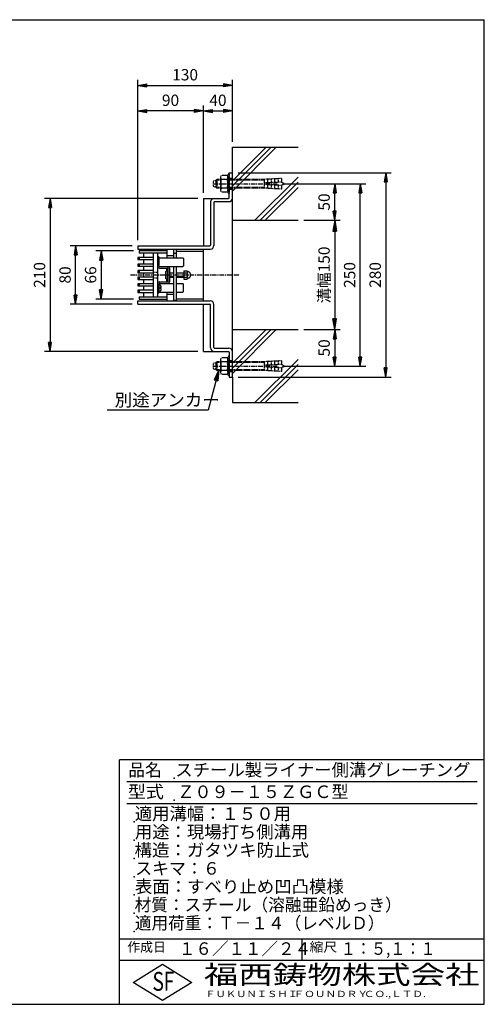
# Model space of a CAD drawing. Extents: x 25 to 1925, y 50 to 1400.
# Drawn here: x 1288 to 1925, y 50 to 1400 of the extents above; entities that cross this region are included whole.
import ezdxf

# ---------------------------------------------------------------- set-up
doc = ezdxf.new("R2010")
doc.units = 0
doc.header["$LTSCALE"] = 0.2
doc.linetypes.add('CENTER', pattern=[50.8, 31.75, -6.35, 6.35, -6.35])
doc.linetypes.add('HIDDEN', pattern=[9.525, 6.35, -3.175])
doc.layers.get('0').update_dxf_attribs({"linetype": 'CONTINUOUS'})
doc.layers.get('DEFPOINTS').update_dxf_attribs({"linetype": 'CONTINUOUS'})
for name, color, linetype in [('LAY-10', 7, 'CONTINUOUS'), ('LAY-20', 7, 'CONTINUOUS'), ('LAY-255', 7, 'CONTINUOUS')]:
    doc.layers.add(name, color=color, linetype=linetype)
doc.styles.add('EXCADDIM1', font='simplex', dxfattribs={"width": 0.84, "bigfont": 'bigfont'})
doc.styles.add('EXCADSTD', font='simplex', dxfattribs={"bigfont": 'bigfont'})
doc.styles.get("Standard").update_dxf_attribs({"font": 'simplex', "bigfont": 'bigfont'})
doc.dimstyles.new('ISO-25', dxfattribs={"dimtxt": 2.5, "dimasz": 2.5, "dimexe": 1.25, "dimexo": 0.625, "dimtad": 1, "dimtxsty": 'STANDARD', "dimcen": 2.5, "dimazin": 3, "dimtfac": 1, "dimtmove": 0, "dimatfit": 3})

# ---------------------------------------------------------------- blocks, each defined once
blk = doc.blocks.new('SYM-1')
at = {"color": 7, "linetype": 'HIDDEN'}
for p, q in [((1602.8, 1202), (1602.8, 1198)), ((1606.8, 1204), (1604.8, 1204)), ((1607.8, 1206), (1606.8, 1205)), ((1606.8, 1205), (1606.8, 1195)), ((1613.2, 1205), (1606.8, 1205)), ((1613.2, 1206), (1607.8, 1206)), ((1607.8, 1206), (1607.8, 1194)), ((1613.2, 1208.7), (1613.2, 1191.2)), ((1622.2, 1211.5), (1614.2, 1211.5)), ((1622.2, 1206), (1614.2, 1206)), ((1623.2, 1208.7), (1623.2, 1191.2)), ((1623.4, 1213), (1623.4, 1187)), ((1625, 1213), (1623.4, 1213)), ((1625, 1213), (1625, 1187)), ((1672.8, 1206), (1625, 1206)), ((1672.8, 1205), (1625, 1205)), ((1696.8, 1207.3), (1672.8, 1206)), ((1672.8, 1206), (1672.8, 1194)), ((1696.8, 1202.3), (1672.8, 1201)), ((1677.6, 1206.3), (1677.6, 1201.3)), ((1682.4, 1206.5), (1682.4, 1201.5)), ((1687.2, 1206.8), (1687.2, 1201.8)), ((1692, 1207), (1692, 1202)), ((1696.8, 1207.3), (1696.8, 1202.3)), ((1696.8, 1202.3), (1699.9, 1200.5)), ((1606.8, 1196), (1604.8, 1196)), ((1607.8, 1194), (1606.8, 1195)), ((1613.2, 1195), (1606.8, 1195)), ((1613.2, 1194), (1607.8, 1194)), ((1622.2, 1194), (1614.2, 1194)), ((1622.2, 1188.5), (1614.2, 1188.5)), ((1672.8, 1195), (1625, 1195)), ((1672.8, 1194), (1625, 1194)), ((1696.8, 1197.7), (1672.8, 1199)), ((1696.8, 1192.7), (1672.8, 1194)), ((1677.6, 1198.7), (1677.6, 1193.7)), ((1682.4, 1198.5), (1682.4, 1193.5)), ((1687.2, 1198.2), (1687.2, 1193.2)), ((1692, 1198), (1692, 1193)), ((1699.9, 1199.5), (1696.8, 1197.7)), ((1696.8, 1197.7), (1696.8, 1192.7)), ((1625, 1187), (1623.4, 1187))]:
    blk.add_line(p, q, dxfattribs=at)
for centre, radius, start, end in [((1604.8, 1202), 2, 90, 180), ((1617.5, 1208.7), 4.34, 140.7162, 219.2838), ((1632, 1200), 18.8, 161.4194, 198.5807), ((1618.9, 1208.7), 4.34, 320.7162, 39.2838), ((1604.4, 1200), 18.8, 341.4194, 18.5807), ((1604.8, 1198), 2, 180, 270), ((1617.5, 1191.2), 4.34, 140.7163, 219.2838), ((1618.9, 1191.2), 4.34, 320.7162, 39.2838), ((1699.6, 1200), 0.6, 299.4415, 60.5586)]:
    blk.add_arc(centre, radius, start, end, dxfattribs=at)
blk = doc.blocks.new('SYM-2')
at = {"color": 7, "linetype": 'HIDDEN'}
for p, q in [((1602.8, 1202), (1602.8, 1198)), ((1606.8, 1204), (1604.8, 1204)), ((1607.8, 1206), (1606.8, 1205)), ((1606.8, 1205), (1606.8, 1195)), ((1613.2, 1205), (1606.8, 1205)), ((1613.2, 1206), (1607.8, 1206)), ((1607.8, 1206), (1607.8, 1194)), ((1613.2, 1208.7), (1613.2, 1191.2)), ((1622.2, 1211.5), (1614.2, 1211.5)), ((1622.2, 1206), (1614.2, 1206)), ((1623.2, 1208.7), (1623.2, 1191.2)), ((1623.4, 1213), (1623.4, 1187)), ((1625, 1213), (1623.4, 1213)), ((1625, 1213), (1625, 1187)), ((1672.8, 1206), (1625, 1206)), ((1672.8, 1205), (1625, 1205)), ((1696.8, 1207.3), (1672.8, 1206)), ((1672.8, 1206), (1672.8, 1194)), ((1696.8, 1202.3), (1672.8, 1201)), ((1677.6, 1206.3), (1677.6, 1201.3)), ((1682.4, 1206.5), (1682.4, 1201.5)), ((1687.2, 1206.8), (1687.2, 1201.8)), ((1692, 1207), (1692, 1202)), ((1696.8, 1207.3), (1696.8, 1202.3)), ((1696.8, 1202.3), (1699.9, 1200.5)), ((1606.8, 1196), (1604.8, 1196)), ((1607.8, 1194), (1606.8, 1195)), ((1613.2, 1195), (1606.8, 1195)), ((1613.2, 1194), (1607.8, 1194)), ((1622.2, 1194), (1614.2, 1194)), ((1622.2, 1188.5), (1614.2, 1188.5)), ((1672.8, 1195), (1625, 1195)), ((1672.8, 1194), (1625, 1194)), ((1696.8, 1197.7), (1672.8, 1199)), ((1696.8, 1192.7), (1672.8, 1194)), ((1677.6, 1198.7), (1677.6, 1193.7)), ((1682.4, 1198.5), (1682.4, 1193.5)), ((1687.2, 1198.2), (1687.2, 1193.2)), ((1692, 1198), (1692, 1193)), ((1699.9, 1199.5), (1696.8, 1197.7)), ((1696.8, 1197.7), (1696.8, 1192.7)), ((1625, 1187), (1623.4, 1187))]:
    blk.add_line(p, q, dxfattribs=at)
for centre, radius, start, end in [((1604.8, 1202), 2, 90, 180), ((1617.5, 1208.7), 4.34, 140.7162, 219.2838), ((1632, 1200), 18.8, 161.4194, 198.5807), ((1618.9, 1208.7), 4.34, 320.7162, 39.2838), ((1604.4, 1200), 18.8, 341.4194, 18.5807), ((1604.8, 1198), 2, 180, 270), ((1617.5, 1191.2), 4.34, 140.7163, 219.2838), ((1618.9, 1191.2), 4.34, 320.7162, 39.2838), ((1699.6, 1200), 0.6, 299.4415, 60.5586)]:
    blk.add_arc(centre, radius, start, end, dxfattribs=at)
blk = doc.blocks.new('EX_BNORM')
at = {"color": 0, "linetype": 'CONTINUOUS'}
for p, q in [((0, 0), (-1, 0.167)), ((-1, 0.167), (-1, -0.167)), ((0, 0), (-1, 0.083)), ((0, 0), (-1, 0)), ((0, 0), (-1, -0.167)), ((0, 0), (-1, -0.083))]:
    blk.add_line(p, q, dxfattribs=at)
blk = doc.blocks.new('*D22')
at = {"layer": 'DEFPOINTS', "color": 0}
for p in [(1641.1, 1175), (1755, 1175), (1641.1, 925)]:
    blk.add_point(p, dxfattribs=at)
at = {"layer": 'LAY-20', "color": 4, "linetype": 'CONTINUOUS'}
for p, q in [((1648.6, 1175), (1762.5, 1175)), ((1755, 937.5), (1755, 1162.5)), ((1648.6, 925), (1762.5, 925))]:
    blk.add_line(p, q, dxfattribs=at)
at = {"layer": 'LAY-20', "color": 4, "xscale": 12.5, "yscale": 12.5, "zscale": 12.5}
for p, rotation in [((1755, 1175), 90), ((1755, 925), 270)]:
    blk.add_blockref('EX_BNORM', p, dxfattribs=dict(at, rotation=rotation))
at = {"layer": 'LAY-20', "color": 7, "insert": (1742.5, 1050), "char_height": 15.59, "attachment_point": 5, "rotation": 90, "style": 'EXCADDIM1'}
blk.add_mtext('250', dxfattribs=at)
blk = doc.blocks.new('*D23')
at = {"layer": 'DEFPOINTS', "color": 0}
for p in [(1580, 1190), (1580, 910), (1790, 910)]:
    blk.add_point(p, dxfattribs=at)
at = {"layer": 'LAY-20', "color": 4, "linetype": 'CONTINUOUS'}
for p, q in [((1587.5, 1190), (1797.5, 1190)), ((1790, 1177.5), (1790, 922.5)), ((1587.5, 910), (1797.5, 910))]:
    blk.add_line(p, q, dxfattribs=at)
at = {"layer": 'LAY-20', "color": 4, "xscale": 12.5, "yscale": 12.5, "zscale": 12.5}
for p, rotation in [((1790, 1190), 90), ((1790, 910), 270)]:
    blk.add_blockref('EX_BNORM', p, dxfattribs=dict(at, rotation=rotation))
at = {"layer": 'LAY-20', "color": 7, "insert": (1777.5, 1050), "char_height": 15.59, "attachment_point": 5, "rotation": 90, "style": 'EXCADDIM1'}
blk.add_mtext('280', dxfattribs=at)
blk = doc.blocks.new('*D24')
at = {"layer": 'DEFPOINTS', "color": 0}
for p in [(1720, 975), (1720, 925), (1720, 925)]:
    blk.add_point(p, dxfattribs=at)
at = {"layer": 'LAY-20', "color": 4, "linetype": 'CONTINUOUS'}
blk.add_line((1720, 962.5), (1720, 937.5), dxfattribs=at)
at = {"layer": 'LAY-20', "color": 4, "xscale": 12.5, "yscale": 12.5, "zscale": 12.5}
for p, rotation in [((1720, 975), 90), ((1720, 925), 270)]:
    blk.add_blockref('EX_BNORM', p, dxfattribs=dict(at, rotation=rotation))
at = {"layer": 'LAY-20', "color": 7, "insert": (1707.5, 950), "char_height": 15.59, "attachment_point": 5, "rotation": 90, "style": 'EXCADDIM1'}
blk.add_mtext('50', dxfattribs=at)
blk = doc.blocks.new('*D25')
at = {"layer": 'DEFPOINTS', "color": 0}
for p in [(1720, 1175), (1720, 1175), (1720, 1125)]:
    blk.add_point(p, dxfattribs=at)
at = {"layer": 'LAY-20', "color": 4, "linetype": 'CONTINUOUS'}
blk.add_line((1720, 1137.5), (1720, 1162.5), dxfattribs=at)
at = {"layer": 'LAY-20', "color": 4, "xscale": 12.5, "yscale": 12.5, "zscale": 12.5}
for p, rotation in [((1720, 1175), 90), ((1720, 1125), 270)]:
    blk.add_blockref('EX_BNORM', p, dxfattribs=dict(at, rotation=rotation))
at = {"layer": 'LAY-20', "color": 7, "insert": (1707.5, 1150), "char_height": 15.59, "attachment_point": 5, "rotation": 90, "style": 'EXCADDIM1'}
blk.add_mtext('50', dxfattribs=at)
blk = doc.blocks.new('*D26')
at = {"layer": 'DEFPOINTS', "color": 0}
for p in [(1580, 1310), (1580, 1225), (1450, 1090)]:
    blk.add_point(p, dxfattribs=at)
at = {"layer": 'LAY-20', "color": 4, "linetype": 'CONTINUOUS'}
for p, q in [((1450, 1097.5), (1450, 1317.5)), ((1462.5, 1310), (1567.5, 1310)), ((1580, 1232.5), (1580, 1317.5))]:
    blk.add_line(p, q, dxfattribs=at)
at = {"layer": 'LAY-20', "color": 4, "xscale": 12.5, "yscale": 12.5, "zscale": 12.5, "rotation": 180}
blk.add_blockref('EX_BNORM', (1450, 1310), dxfattribs=at)
at = {"layer": 'LAY-20', "color": 4, "xscale": 12.5, "yscale": 12.5, "zscale": 12.5}
blk.add_blockref('EX_BNORM', (1580, 1310), dxfattribs=at)
at = {"layer": 'LAY-20', "color": 7, "insert": (1515, 1322.5), "char_height": 15.59, "attachment_point": 5, "style": 'EXCADDIM1'}
blk.add_mtext('130', dxfattribs=at)
blk = doc.blocks.new('*D27')
at = {"layer": 'DEFPOINTS', "color": 0}
for p in [(1450, 1275), (1450, 1275), (1540, 1155)]:
    blk.add_point(p, dxfattribs=at)
at = {"layer": 'LAY-20', "color": 4, "linetype": 'CONTINUOUS'}
for p, q in [((1540, 1162.5), (1540, 1282.5)), ((1527.5, 1275), (1462.5, 1275))]:
    blk.add_line(p, q, dxfattribs=at)
at = {"layer": 'LAY-20', "color": 4, "xscale": 12.5, "yscale": 12.5, "zscale": 12.5, "rotation": 180}
blk.add_blockref('EX_BNORM', (1450, 1275), dxfattribs=at)
at = {"layer": 'LAY-20', "color": 4, "xscale": 12.5, "yscale": 12.5, "zscale": 12.5}
blk.add_blockref('EX_BNORM', (1540, 1275), dxfattribs=at)
at = {"layer": 'LAY-20', "color": 7, "insert": (1495, 1287.5), "char_height": 15.59, "attachment_point": 5, "style": 'EXCADDIM1'}
blk.add_mtext('90', dxfattribs=at)
blk = doc.blocks.new('*D28')
at = {"layer": 'DEFPOINTS', "color": 0}
for p in [(1540, 1275), (1580, 1275), (1580, 1275)]:
    blk.add_point(p, dxfattribs=at)
at = {"layer": 'LAY-20', "color": 4, "linetype": 'CONTINUOUS'}
blk.add_line((1552.5, 1275), (1567.5, 1275), dxfattribs=at)
at = {"layer": 'LAY-20', "color": 4, "xscale": 12.5, "yscale": 12.5, "zscale": 12.5, "rotation": 180}
blk.add_blockref('EX_BNORM', (1540, 1275), dxfattribs=at)
at = {"layer": 'LAY-20', "color": 4, "xscale": 12.5, "yscale": 12.5, "zscale": 12.5}
blk.add_blockref('EX_BNORM', (1580, 1275), dxfattribs=at)
at = {"layer": 'LAY-20', "color": 7, "insert": (1560, 1287.5), "char_height": 15.59, "attachment_point": 5, "style": 'EXCADDIM1'}
blk.add_mtext('40', dxfattribs=at)
blk = doc.blocks.new('*D29')
at = {"layer": 'DEFPOINTS', "color": 0}
for p in [(1540, 1155), (1330, 945), (1540, 945)]:
    blk.add_point(p, dxfattribs=at)
at = {"layer": 'LAY-20', "color": 4, "linetype": 'CONTINUOUS'}
for p, q in [((1532.5, 1155), (1322.5, 1155)), ((1330, 1142.5), (1330, 957.5)), ((1532.5, 945), (1322.5, 945))]:
    blk.add_line(p, q, dxfattribs=at)
at = {"layer": 'LAY-20', "color": 4, "xscale": 12.5, "yscale": 12.5, "zscale": 12.5}
for p, rotation in [((1330, 1155), 90), ((1330, 945), 270)]:
    blk.add_blockref('EX_BNORM', p, dxfattribs=dict(at, rotation=rotation))
at = {"layer": 'LAY-20', "color": 7, "insert": (1317.5, 1050), "char_height": 15.59, "attachment_point": 5, "rotation": 90, "style": 'EXCADDIM1'}
blk.add_mtext('210', dxfattribs=at)
blk = doc.blocks.new('*D31')
at = {"layer": 'DEFPOINTS', "color": 0}
for p in [(1452, 1083), (1400, 1017), (1452, 1017)]:
    blk.add_point(p, dxfattribs=at)
at = {"layer": 'LAY-20', "color": 4, "linetype": 'CONTINUOUS'}
for p, q in [((1444.5, 1083), (1392.5, 1083)), ((1400, 1070.5), (1400, 1029.5)), ((1444.5, 1017), (1392.5, 1017))]:
    blk.add_line(p, q, dxfattribs=at)
at = {"layer": 'LAY-20', "color": 4, "xscale": 12.5, "yscale": 12.5, "zscale": 12.5}
for p, rotation in [((1400, 1083), 90), ((1400, 1017), 270)]:
    blk.add_blockref('EX_BNORM', p, dxfattribs=dict(at, rotation=rotation))
at = {"layer": 'LAY-20', "color": 7, "insert": (1387.5, 1050), "char_height": 15.59, "attachment_point": 5, "rotation": 90, "style": 'EXCADDIM1'}
blk.add_mtext('66', dxfattribs=at)
blk = doc.blocks.new('*D32')
at = {"layer": 'DEFPOINTS', "color": 0}
for p in [(1365, 1090), (1450, 1090), (1450, 1010)]:
    blk.add_point(p, dxfattribs=at)
at = {"layer": 'LAY-20', "color": 4, "linetype": 'CONTINUOUS'}
for p, q in [((1442.5, 1090), (1357.5, 1090)), ((1365, 1022.5), (1365, 1077.5)), ((1442.5, 1010), (1357.5, 1010))]:
    blk.add_line(p, q, dxfattribs=at)
at = {"layer": 'LAY-20', "color": 4, "xscale": 12.5, "yscale": 12.5, "zscale": 12.5}
for p, rotation in [((1365, 1090), 90), ((1365, 1010), 270)]:
    blk.add_blockref('EX_BNORM', p, dxfattribs=dict(at, rotation=rotation))
at = {"layer": 'LAY-20', "color": 7, "insert": (1352.5, 1050), "char_height": 15.59, "attachment_point": 5, "rotation": 90, "style": 'EXCADDIM1'}
blk.add_mtext('80', dxfattribs=at)
blk = doc.blocks.new('*D33')
at = {"layer": 'DEFPOINTS', "color": 0}
for p in [(1670, 1125), (1670, 975), (1720, 975)]:
    blk.add_point(p, dxfattribs=at)
at = {"layer": 'LAY-20', "color": 4, "linetype": 'CONTINUOUS'}
for p, q in [((1677.5, 1125), (1727.5, 1125)), ((1720, 1110), (1720, 990)), ((1677.5, 975), (1727.5, 975))]:
    blk.add_line(p, q, dxfattribs=at)
at = {"layer": 'LAY-20', "color": 4, "xscale": 15, "yscale": 15, "zscale": 15}
for p, rotation in [((1720, 1125), 90), ((1720, 975), 270)]:
    blk.add_blockref('EX_BNORM', p, dxfattribs=dict(at, rotation=rotation))
at = {"layer": 'LAY-20', "color": 7, "insert": (1707.5, 1050), "char_height": 15.59, "attachment_point": 5, "rotation": 90, "style": 'EXCADDIM1'}
blk.add_mtext('溝幅150', dxfattribs=at)

msp = doc.modelspace()

# ---------------------------------------------------------------- linework, layer by layer
at = {"layer": 'LAY-10', "color": 7, "linetype": 'CONTINUOUS'}
for p, q in [((1580, 1179.13644), (1625.86356, 1225)), ((1580, 1172.06537), (1632.93463, 1225)), ((1580, 1164.99431), (1640.00569, 1225)), ((1580, 1190), (1580, 1225)), ((1580, 1225), (1670, 1225)), ((1575.5, 1190), (1580, 1190)), ((1575.5, 1156), (1575.5, 1190)), ((1580, 910), (1580, 1190)), ((1575.5, 1182.5), (1580, 1182.5)), ((1610.71637, 1125), (1670, 1184.28363)), ((1617.78744, 1125), (1670, 1177.21256)), ((1575.5, 1167.5), (1580, 1167.5)), ((1624.85851, 1125), (1670, 1170.14149)), ((1540, 1155), (1540, 1090)), ((1540, 1155), (1574.5, 1155)), ((1550, 1150), (1550, 1091)), ((1554.5, 1149.5), (1554.5, 1090)), ((1555.5, 1150.5), (1575, 1150.5)), ((1580, 1125), (1670, 1125)), ((1450, 1090), (1450, 1085.5)), ((1450, 1090), (1549, 1090)), ((1450, 1085.5), (1549.5, 1085.5)), ((1452, 1083), (1452, 1080)), ((1490, 1080), (1452, 1080)), ((1458, 1080), (1458, 1074)), ((1471, 1080), (1471, 1020)), ((1477, 1080), (1477, 1020)), ((1490, 1085.5), (1490, 1073.5)), ((1498.99711, 1080), (1502.99711, 1080)), ((1499, 1085.5), (1499, 1073.5)), ((1502.99711, 1085), (1499, 1085)), ((1502.99711, 1073.5), (1502.99711, 1085)), ((1502.99711, 1082.5), (1540, 1082.5)), ((1540, 1014.5), (1540, 1085.5)), ((1471, 1074), (1450, 1074)), ((1450, 1074), (1450, 1071)), ((1450, 1071), (1471, 1071)), ((1452, 1074), (1452, 1071)), ((1458, 1071), (1458, 1065)), ((1479, 1075), (1477, 1075)), ((1479, 1075), (1479, 1063.5)), ((1479, 1073.5), (1511.97068, 1073.5)), ((1479, 1062.5), (1479, 1072.5)), ((1490, 1076.5), (1499, 1076.5)), ((1513, 1072.47068), (1511.97068, 1073.5)), ((1513, 1072.47068), (1513, 1062.5185)), ((1450, 1065), (1450, 1062)), ((1471, 1065), (1450, 1065)), ((1450, 1062), (1471, 1062)), ((1450, 1056), (1450, 1053)), ((1471, 1056), (1450, 1056)), ((1450, 1053), (1471, 1053)), ((1452, 1065), (1452, 1062)), ((1452, 1056), (1452, 1053)), ((1458, 1062), (1458, 1056)), ((1458, 1053), (1458, 1047)), ((1480, 1061.5), (1479, 1062.5)), ((1480, 1061.5), (1511.9815, 1061.5)), ((1480, 1059.5), (1491, 1059.5)), ((1488, 1053.75), (1488, 1046.25)), ((1491, 1044.75), (1491, 1055.25)), ((1491.25, 1053), (1492, 1053)), ((1492, 1052.4), (1491.4, 1053)), ((1492, 1041.5), (1492, 1058.5)), ((1494, 1041.5), (1494, 1058.5)), ((1494, 1053), (1499, 1053)), ((1499, 1061.5), (1499, 1014.5)), ((1502.99711, 1015), (1502.99711, 1061.5)), ((1502.99711, 1053), (1513.2, 1053)), ((1511.9815, 1061.5), (1513, 1062.5185)), ((1513.2, 1055.75), (1517.828, 1055.75)), ((1513.2, 1055.75), (1513.2, 1044.25)), ((1518.4, 1054.25), (1518.39924, 1054.25)), ((1519.49904, 1054.25), (1518.86202, 1054.25)), ((1450, 1047), (1450, 1044)), ((1471, 1047), (1450, 1047)), ((1450, 1044), (1471, 1044)), ((1452, 1047), (1452, 1044)), ((1458, 1044), (1458, 1038)), ((1480, 1040.5), (1491, 1040.5)), ((1491.25, 1047), (1492, 1047)), ((1492, 1047.6), (1491.4, 1047)), ((1499, 1052.4), (1494, 1052.4)), ((1499, 1047.6), (1494, 1047.6)), ((1494, 1047), (1499, 1047)), ((1513.2, 1052.4), (1502.99711, 1052.4)), ((1513.2, 1047.6), (1502.99711, 1047.6)), ((1502.99711, 1047), (1513.2, 1047)), ((1513.2, 1052.86325), (1517.828, 1052.86325)), ((1513.2, 1047.13675), (1517.828, 1047.13675)), ((1513.2, 1044.25), (1517.828, 1044.25)), ((1518.4, 1045.75), (1518.39924, 1045.75)), ((1519.49904, 1045.75), (1518.86202, 1045.75)), ((1450, 1038), (1450, 1035)), ((1471, 1038), (1450, 1038)), ((1450, 1035), (1471, 1035)), ((1450, 1029), (1450, 1026)), ((1471, 1029), (1450, 1029)), ((1450, 1026), (1471, 1026)), ((1452, 1038), (1452, 1035)), ((1452, 1029), (1452, 1026)), ((1458, 1035), (1458, 1029)), ((1458, 1026), (1458, 1020)), ((1477, 1035.5), (1477.00289, 1035.5)), ((1480, 1038.5), (1479, 1037.5)), ((1479, 1037.5), (1479, 1027.5)), ((1479, 1025), (1479, 1036.5)), ((1479.91249, 1036.5), (1479, 1036.5)), ((1479.91249, 1027.5), (1479, 1027.5)), ((1479, 1026.5), (1499, 1026.5)), ((1480, 1038.5), (1499, 1038.5)), ((1482.28499, 1032.6), (1480.7, 1032.6)), ((1480.7, 1031.4), (1480.7, 1032.6)), ((1482.28499, 1031.4), (1480.7, 1031.4)), ((1490, 1026.5), (1490, 1014.5)), ((1502.99711, 1038.5), (1511.9815, 1038.5)), ((1502.99711, 1026.5), (1511.97068, 1026.5)), ((1513, 1027.52932), (1511.97068, 1026.5)), ((1511.9815, 1038.5), (1513, 1037.4815)), ((1513, 1027.52932), (1513, 1037.4815)), ((1450, 1010), (1450, 1014.5)), ((1450, 1014.5), (1549.5, 1014.5)), ((1452, 1020), (1452, 1017)), ((1452, 1020), (1490, 1020)), ((1479, 1025), (1477, 1025)), ((1490, 1023.5), (1499, 1023.5)), ((1502.99711, 1015), (1499, 1015)), ((1502.99711, 1017.5), (1540, 1017.5)), ((1450, 1010), (1549, 1010)), ((1540, 945), (1540, 1010)), ((1550, 950), (1550, 1009)), ((1554.5, 950.5), (1554.5, 1010)), ((1580, 929.13644), (1625.86356, 975)), ((1580, 922.06537), (1632.93463, 975)), ((1580, 914.99431), (1640.00569, 975)), ((1580, 975), (1670, 975)), ((1540, 945), (1574.5, 945)), ((1555.5, 949.5), (1575, 949.5)), ((1575.5, 944), (1575.5, 910)), ((1575.5, 932.5), (1580, 932.5)), ((1610.71637, 875), (1670, 934.28363)), ((1617.78744, 875), (1670, 927.21256)), ((1624.85851, 875), (1670, 920.14149)), ((1575.5, 917.5), (1580, 917.5)), ((1575.5, 910), (1580, 910)), ((1580, 910), (1580, 875)), ((1580, 875), (1670, 875))]:
    msp.add_line(p, q, dxfattribs=at)
at = {"layer": 'LAY-10', "color": 2, "linetype": 'CENTER'}
for p, q in [((1554.16667, 1175), (1641.14922, 1175)), ((1440, 1050), (1590, 1050)), ((1554.16667, 925), (1641.14922, 925))]:
    msp.add_line(p, q, dxfattribs=at)
at = {"layer": 'LAY-10', "color": 7, "linetype": 'HIDDEN'}
for p, q in [((1471, 1054), (1477, 1054)), ((1471, 1046), (1477, 1046))]:
    msp.add_line(p, q, dxfattribs=at)
at = {"layer": 'LAY-10', "color": 7, "linetype": 'CONTINUOUS', "flags": 128}
for points in [[(1490, 1083), (1452, 1083)], [(1490, 1055.15388), (1490, 1059.5)], [(1490, 1040.5), (1490, 1044.84612)], [(1452, 1017), (1490, 1017)]]:
    msp.add_lwpolyline(points, dxfattribs=at)
at = {"layer": 'LAY-10', "color": 7, "linetype": 'CONTINUOUS'}
for centre, radius, start, end in [((1555, 1150), 5, 90, 180), ((1555.5, 1149.5), 1, 90, 180), ((1574.5, 1156), 1, 270, 0), ((1575, 1155.5), 5, 270, 0), ((1549, 1091), 1, 270, 0), ((1549.5, 1090.5), 5, 270, 0), ((1480, 1062.5), 3, 180, 270), ((1480, 1062.5), 1, 180, 270), ((1489, 1053.75), 1, 118.07248694, 180), ((1491, 1050), 5.25, 90, 118.07248694), ((1491, 1058.5), 3, 0, 90), ((1491, 1058.5), 1, 0, 90), ((1491.25, 1053.25), 0.25, 180, 270), ((1516.2929, 1054.30662), 2.1071, 316.76382528, 43.23617472), ((1518.86202, 1054.75), 0.5, 189.79159753, 270), ((1519.49904, 1053.25), 1, 68.2132107, 90), ((1518.2, 1050), 4.5, 291.7867893, 68.2132107), ((1480, 1037.5), 3, 90, 180), ((1489, 1046.25), 1, 180, 241.92751306), ((1491, 1050), 5.25, 241.92751306, 270), ((1491.25, 1046.75), 0.25, 90, 180), ((1491, 1041.5), 3, 270, 0), ((1491, 1041.5), 1, 270, 0), ((1510.94775, 1050), 7.45225, 337.40513923, 22.59486077), ((1516.2929, 1045.69338), 2.1071, 316.76382528, 43.23617472), ((1518.86202, 1045.25), 0.5, 90, 170.20840247), ((1519.49904, 1046.75), 1, 270, 291.7867893), ((1480, 1037.5), 1, 90, 180), ((1479.91249, 1034.6), 1.9, 17.8743568, 90), ((1479.91249, 1029.4), 1.9, 270, 342.1256432), ((1473.74612, 1032.08816), 8.5542, 3.43030902, 21.21145999), ((1473.74612, 1031.91184), 8.5542, 338.78854001, 356.56969098), ((1549.5, 1009.5), 5, 0, 90), ((1549, 1009), 1, 0, 90), ((1555, 950), 5, 180, 270), ((1555.5, 950.5), 1, 180, 270), ((1574.5, 944), 1, 0, 90), ((1575, 944.5), 5, 0, 90)]:
    msp.add_arc(centre, radius, start, end, dxfattribs=at)
at = {"layer": 'LAY-255', "color": 7, "linetype": 'CONTINUOUS'}
for p, q in [((25, 1400), (1925, 1400)), ((1925, 50), (1925, 1400)), ((1425, 50), (1425, 385)), ((1925, 385), (1425, 385)), ((1925, 110), (1425, 110)), ((1444, 80), (1484, 105)), ((1484, 105), (1524, 80)), ((1484, 55), (1444, 80)), ((1524, 80), (1484, 55)), ((25, 50), (1925, 50))]:
    msp.add_line(p, q, dxfattribs=at)
at = {"layer": 'LAY-255', "color": 4, "linetype": 'CONTINUOUS'}
for p, q in [((1915, 355), (1435, 355)), ((1915, 325), (1435, 325)), ((1425, 140), (1925, 140)), ((1675, 140), (1675, 110))]:
    msp.add_line(p, q, dxfattribs=at)
at = {"layer": 'LAY-255', "color": 7, "linetype": 'CONTINUOUS'}
for p in [(1500, 360), (1500, 330), (1445, 300), (1445, 275), (1445, 250), (1445, 225), (1445, 200), (1445, 175), (1445, 150)]:
    msp.add_point(p, dxfattribs=at)

# ---------------------------------------------------------------- block references
at = {"layer": 'LAY-10', "color": 0, "linetype": 'CONTINUOUS'}
for name, p in [('SYM-1', (-49.5, -25)), ('SYM-2', (-49.5, -275))]:
    msp.add_blockref(name, p, dxfattribs=at)

# ---------------------------------------------------------------- texts
at = {"layer": 'LAY-20', "color": 7, "linetype": 'CONTINUOUS', "style": 'EXCADSTD', "width": 1.024833}
msp.add_text('別途アンカー', height=17.1875, dxfattribs=at).set_placement((1418.41964, 869.93676))
at = {"layer": 'LAY-255', "color": 7, "linetype": 'CONTINUOUS', "style": 'EXCADSTD'}
for s, height, width, p in [('品名', 17.1875, 0.978839, (1437.10938, 362.8125)), ('スチール製ライナー側溝グレーチング', 17.1875, 1.014653, (1501.5625, 362.8125)), ('型式', 17.1875, 1.056348, (1436.32812, 332.8125)), ('Ｚ０９－１５ＺＧＣ型', 17.1875, 1.000984, (1504.29688, 332.8125)), ('適用溝幅：１５０用', 17.1875, 1.014552, (1446.01562, 302.8125)), ('用途：現場打ち側溝用', 17.1875, 1.013064, (1446.17188, 277.8125)), ('構造：ガタツキ防止式', 17.1875, 1.019909, (1445.70312, 252.8125)), ('スキマ：６', 17.1875, 0.989654, (1446.5625, 227.8125)), ('表面：すべり止め凹凸模様', 17.1875, 1.017865, (1446.17188, 202.8125)), ('材質：スチール（溶融亜鉛めっき）', 17.1875, 0.976156, (1445.70312, 177.8125)), ('適用荷重：Ｔ－１４（レベルＤ）', 17.1875, 0.972944, (1446.01562, 152.8125)), ('作成日', 12.890625, 1.00063, (1435.76172, 122.10937)), ('１６／１１／２４', 17.1875, 0.966817, (1506.40625, 117.8125)), ('縮尺', 12.890625, 1.080709, (1685.52734, 122.10937)), ('１：５,１：１', 17.1875, 0.881956, (1728.40625, 117.8125)), ('S', 25.78125, 0.758268, (1470.17188, 68.59375)), ('F', 25.78125, 0.744095, (1485.52344, 68.74705)), ('福西鋳物株式会社', 25.78125, 1.342692, (1540.69189, 77.71875)), ('ＦＵＫＵＮＩＳＨＩ', 8.59375, 1.204799, (1542.54688, 59.90625)), ('ＦＯＵＮＤＲＹ', 8.59375, 1.243253, (1663.59598, 59.90625)), ('ＣＯ.,ＬＴＤ.', 8.59375, 1.243831, (1759.97296, 59.90625))]:
    msp.add_text(s, height=height, dxfattribs=dict(at, width=width)).set_placement(p)

# ---------------------------------------------------------------- dimensions: what is measured, and where the dimension line sits
at = {"layer": 'LAY-20', "color": 4, "linetype": 'CONTINUOUS'}
for base, p1, p2, override, picture, middle in [((1580, 1310), (1450, 1090.00129), (1580, 1225), {"dimtxt": 15.590552, "dimasz": 12.5, "dimexe": 7.5, "dimexo": 7.5, "dimgap": 0, "dimtad": 1, "dimjust": 0, "dimtih": 0, "dimtoh": 0, "dimdec": 1, "dimzin": 8, "dimlunit": 2, "dimtxsty": 'EXCADDIM1', "dimblk1": 'EX_BNORM', "dimblk2": 'EX_BNORM', "dimsah": 1, "dimse1": 0, "dimse2": 0, "dimclrd": 4, "dimclre": 4, "dimclrt": 7, "dimtmove": 2}, '*D26', (1515, 1322.5)), ((1450, 1275), (1540, 1155), (1450, 1275), {"dimtxt": 15.590552, "dimasz": 12.5, "dimexe": 7.5, "dimexo": 7.5, "dimgap": 0, "dimtad": 1, "dimjust": 0, "dimtih": 0, "dimtoh": 0, "dimdec": 1, "dimzin": 8, "dimlunit": 2, "dimtxsty": 'EXCADDIM1', "dimblk1": 'EX_BNORM', "dimblk2": 'EX_BNORM', "dimsah": 1, "dimse1": 0, "dimse2": 1, "dimclrd": 4, "dimclre": 4, "dimclrt": 7, "dimtmove": 2}, '*D27', (1495, 1287.5)), ((1580, 1275), (1540, 1275), (1580, 1275), {"dimtxt": 15.590552, "dimasz": 12.5, "dimexe": 0, "dimexo": 0, "dimgap": 0, "dimtad": 1, "dimjust": 0, "dimtih": 0, "dimtoh": 0, "dimdec": 1, "dimzin": 8, "dimlunit": 2, "dimtxsty": 'EXCADDIM1', "dimblk1": 'EX_BNORM', "dimblk2": 'EX_BNORM', "dimsah": 1, "dimse1": 1, "dimse2": 1, "dimclrd": 4, "dimclre": 4, "dimclrt": 7, "dimtmove": 2}, '*D28', (1560, 1287.5))]:
    dim = msp.add_linear_dim(base=base, p1=p1, p2=p2, dimstyle='ISO-25', override=override, dxfattribs=at)
    dim.commit()
    dim.dimension.update_dxf_attribs({"geometry": picture, "text_midpoint": middle, "dimtype": 160})
for base, p1, p2, override, picture, middle in [((1790, 910), (1580, 1190), (1580, 910), {"dimtxt": 15.590552, "dimasz": 12.5, "dimexe": 7.5, "dimexo": 7.5, "dimgap": 0, "dimtad": 1, "dimjust": 0, "dimtih": 0, "dimtoh": 0, "dimdec": 1, "dimzin": 8, "dimlunit": 2, "dimtxsty": 'EXCADDIM1', "dimblk1": 'EX_BNORM', "dimblk2": 'EX_BNORM', "dimsah": 1, "dimse1": 0, "dimse2": 0, "dimclrd": 4, "dimclre": 4, "dimclrt": 7, "dimtmove": 2}, '*D23', (1777.5, 1050)), ((1755, 1175), (1641.14922, 925), (1641.14922, 1175), {"dimtxt": 15.590552, "dimasz": 12.5, "dimexe": 7.5, "dimexo": 7.5, "dimgap": 0, "dimtad": 1, "dimjust": 0, "dimtih": 0, "dimtoh": 0, "dimdec": 1, "dimzin": 8, "dimlunit": 2, "dimtxsty": 'EXCADDIM1', "dimblk1": 'EX_BNORM', "dimblk2": 'EX_BNORM', "dimsah": 1, "dimse1": 0, "dimse2": 0, "dimclrd": 4, "dimclre": 4, "dimclrt": 7, "dimtmove": 2}, '*D22', (1742.5, 1050)), ((1720, 1175), (1720, 1125), (1720, 1175), {"dimtxt": 15.590552, "dimasz": 12.5, "dimexe": 0, "dimexo": 0, "dimgap": 0, "dimtad": 1, "dimjust": 0, "dimtih": 0, "dimtoh": 0, "dimdec": 1, "dimzin": 8, "dimlunit": 2, "dimtxsty": 'EXCADDIM1', "dimblk1": 'EX_BNORM', "dimblk2": 'EX_BNORM', "dimsah": 1, "dimse1": 1, "dimse2": 1, "dimclrd": 4, "dimclre": 4, "dimclrt": 7, "dimtmove": 2}, '*D25', (1707.5, 1150)), ((1330, 945), (1540, 1155), (1540, 945), {"dimtxt": 15.590552, "dimasz": 12.5, "dimexe": 7.5, "dimexo": 7.5, "dimgap": 0, "dimtad": 1, "dimjust": 0, "dimtih": 0, "dimtoh": 0, "dimdec": 1, "dimzin": 8, "dimlunit": 2, "dimtxsty": 'EXCADDIM1', "dimblk1": 'EX_BNORM', "dimblk2": 'EX_BNORM', "dimsah": 1, "dimse1": 0, "dimse2": 0, "dimclrd": 4, "dimclre": 4, "dimclrt": 7, "dimtmove": 2}, '*D29', (1317.5, 1050)), ((1365, 1090), (1450, 1010), (1450, 1090), {"dimtxt": 15.590552, "dimasz": 12.5, "dimexe": 7.5, "dimexo": 7.5, "dimgap": 0, "dimtad": 1, "dimjust": 0, "dimtih": 0, "dimtoh": 0, "dimdec": 4, "dimzin": 8, "dimlunit": 2, "dimtxsty": 'EXCADDIM1', "dimblk1": 'EX_BNORM', "dimblk2": 'EX_BNORM', "dimsah": 1, "dimse1": 0, "dimse2": 0, "dimclrd": 4, "dimclre": 4, "dimclrt": 7, "dimtmove": 2}, '*D32', (1352.5, 1050)), ((1400, 1017), (1452, 1083), (1452, 1017), {"dimtxt": 15.590552, "dimasz": 12.5, "dimexe": 7.5, "dimexo": 7.5, "dimgap": 0, "dimtad": 1, "dimjust": 0, "dimtih": 0, "dimtoh": 0, "dimdec": 1, "dimzin": 8, "dimlunit": 2, "dimtxsty": 'EXCADDIM1', "dimblk1": 'EX_BNORM', "dimblk2": 'EX_BNORM', "dimsah": 1, "dimse1": 0, "dimse2": 0, "dimclrd": 4, "dimclre": 4, "dimclrt": 7, "dimtmove": 2}, '*D31', (1387.5, 1050)), ((1720, 925), (1720, 975), (1720, 925), {"dimtxt": 15.590552, "dimasz": 12.5, "dimexe": 0, "dimexo": 0, "dimgap": 0, "dimtad": 1, "dimjust": 0, "dimtih": 0, "dimtoh": 0, "dimdec": 1, "dimzin": 8, "dimlunit": 2, "dimtxsty": 'EXCADDIM1', "dimblk1": 'EX_BNORM', "dimblk2": 'EX_BNORM', "dimsah": 1, "dimse1": 1, "dimse2": 1, "dimclrd": 4, "dimclre": 4, "dimclrt": 7, "dimtmove": 2}, '*D24', (1707.5, 950))]:
    dim = msp.add_linear_dim(base=base, p1=p1, p2=p2, angle=90, dimstyle='ISO-25', override=override, dxfattribs=at)
    dim.commit()
    dim.dimension.update_dxf_attribs({"geometry": picture, "text_midpoint": middle, "dimtype": 160})
dim = msp.add_linear_dim(base=(1720, 975), p1=(1670, 1125), p2=(1670, 975), angle=90, text='溝幅<>', dimstyle='ISO-25', override={"dimtxt": 15.590552, "dimasz": 15, "dimexe": 7.5, "dimexo": 7.5, "dimgap": 0, "dimtad": 1, "dimjust": 0, "dimtih": 0, "dimtoh": 0, "dimdec": 1, "dimzin": 8, "dimlunit": 2, "dimtxsty": 'EXCADDIM1', "dimblk1": 'EX_BNORM', "dimblk2": 'EX_BNORM', "dimsah": 1, "dimse1": 0, "dimse2": 0, "dimclrd": 4, "dimclre": 4, "dimclrt": 7, "dimtmove": 2}, dxfattribs=at)
dim.commit()
dim.dimension.update_dxf_attribs({"geometry": '*D33', "text_midpoint": (1707.5, 1050), "dimtype": 160})

# ---------------------------------------------------------------- leaders
at = {"layer": 'LAY-20', "color": 7, "linetype": 'CONTINUOUS'}
msp.add_leader([(1561.33334, 919.99972), (1546.49553, 864.62426), (1408, 864.62426)], dimstyle='ISO-25', override={"dimasz": 15, "dimldrblk": 'EX_BNORM'}, dxfattribs=at)

doc.saveas('drawing.dxf')
